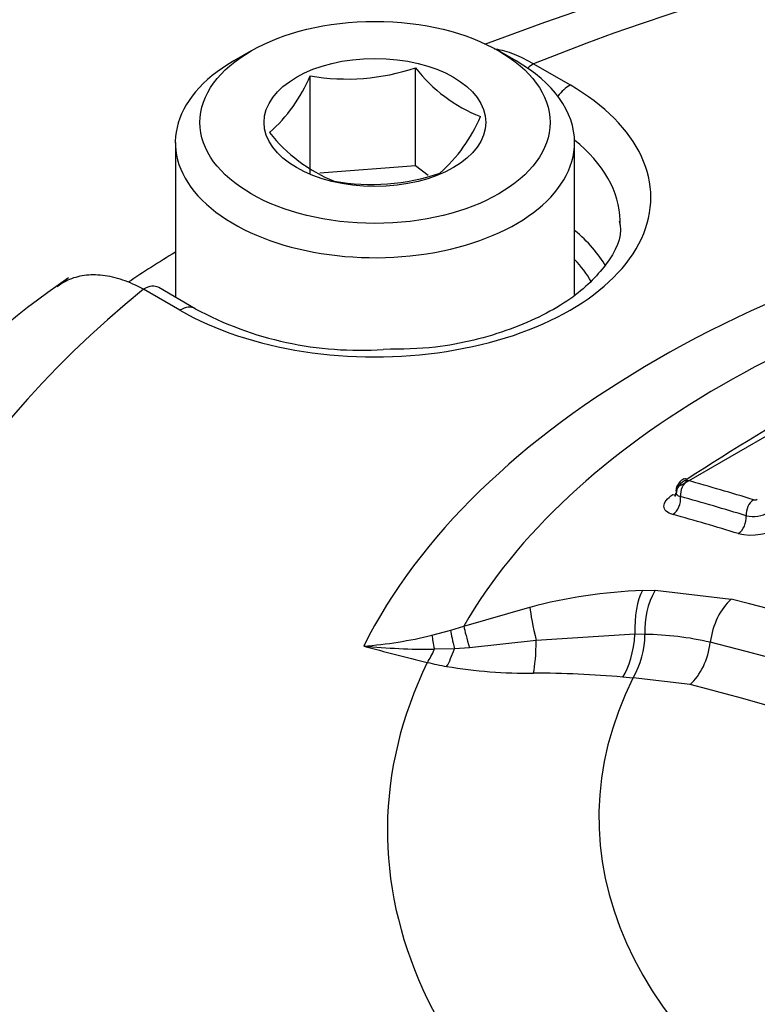
# Model space of a CAD drawing. Units: millimetres. Extents: x 0 to 594, y 0 to 420.
# Drawn here: x 405 to 407, y 383 to 385 of the extents above; entities that cross this region are included whole.
import ezdxf

# ---------------------------------------------------------------- set-up
doc = ezdxf.new("R2010")
doc.units = ezdxf.units.MM
doc.layers.add('II2-04CAP-STD', color=7, linetype='Continuous')
doc.layers.add('TSH-1', color=7, linetype='Continuous')

# ---------------------------------------------------------------- blocks, each defined once
blk = doc.blocks.new('SE6')
at = {"layer": 'II2-04CAP-STD', "color": 7, "linetype": 'Continuous'}
for p, q in [((405.4958, 385.1741), (405.4486, 385.1469)), ((406.2147, 385.1469), (406.1675, 385.1741)), ((405.942, 384.862), (405.942, 385.1284)), ((406.262, 385.1388), (406.3609, 385.0817)), ((405.6558, 384.8402), (405.6558, 385.1066)), ((405.29, 384.9258), (405.29, 384.5058)), ((406.3733, 384.513), (406.3733, 384.9258)), ((405.942, 384.862), (405.6823, 384.8422)), ((405.9764, 384.8362), (405.942, 384.862)), ((405.3023, 384.4705), (405.2034, 384.5276)), ((405.344, 384.4746), (405.245, 384.5317)), ((406.6602, 383.9945), (407.4312, 384.4395)), ((406.5576, 383.7098), (406.5917, 383.7105)), ((406.5917, 383.7105), (406.7983, 383.6859)), ((406.0724, 383.6131), (406.2519, 383.6641)), ((405.9861, 383.5882), (406.0371, 383.6018)), ((406.0371, 383.6018), (406.0724, 383.6131)), ((406.5371, 383.5914), (406.2694, 383.5738)), ((406.564, 383.5905), (406.5371, 383.5914)), ((406.564, 383.5906), (406.564, 383.5905)), ((406.047, 383.5516), (405.9928, 383.5502)), ((406.0882, 383.554), (406.047, 383.5516)), ((406.2694, 383.5738), (406.0882, 383.554)), ((406.5313, 383.4718), (406.5043, 383.4746)), ((406.5318, 383.4727), (406.5313, 383.4718)), ((406.6866, 383.4544), (406.5318, 383.4727))]:
    blk.add_line(p, q, dxfattribs=at)
for centre, radius, start, end in [((408.8074, 378.1273), 7.5549, 69.18316, 110.76384), ((405.7561, 385.6785), 0.5806, 260.0488, 288.671), ((406.2674, 385.3783), 0.4103, 217.5138, 248.6144), ((405.2657, 385.2697), 0.4228, 311.4269, 337.3196), ((405.7277, 385.1593), 0.4228, 311.4269, 337.3196), ((405.8847, 385.2208), 0.4324, 218.3292, 247.7991), ((405.8218, 385.3892), 0.5776, 259.9743, 288.7455), ((406.3098, 382.6387), 2.3238, 124.3061, 177.789), ((405.7894, 385.2988), 0.9369, 241.6115, 273.9635), ((411.5083, 376.5368), 8.8995, 117.11236, 122.86778), ((405.0253, 378.0236), 6.2092, 72.82851, 74.54658), ((406.6646, 383.9835), 0.0193, 217.7107, 258.8998), ((405.0124, 378.0082), 6.1803, 72.81019, 74.5307), ((406.8623, 383.9706), 0.015, 255.4966, 296.7804), ((406.8572, 383.9944), 0.084, 257.4482, 300.8885), ((406.8521, 384.0178), 0.1576, 257.2854, 301.6456), ((406.6106, 382.3123), 1.3985, 92.1747, 104.8617), ((406.7813, 383.6035), 0.2177, 150.5735, 183.3888), ((405.4072, 378.0841), 5.7719, 43.94634, 76.05366), ((405.7163, 384.6991), 1.1433, 274.2477, 283.6496), ((406.334, 383.59), 0.23, 329.3386, 0.1299), ((406.5497, 382.7222), 0.8686, 77.2416, 89.0559), ((407.2108, 388.6846), 5.3159, 254.6209, 256.5422), ((405.9877, 385.5231), 1.9729, 264.5707, 270.1495), ((405.3709, 378.0495), 5.6874, 43.9452, 76.0548), ((406.27, 384.7946), 1.3139, 256.9658, 259.3012), ((406.2489, 384.8435), 1.3583, 260.5578, 270.5459), ((406.2689, 380.8812), 2.6041, 84.8121, 90.1545), ((405.3331, 378.0102), 5.6099, 43.9612, 76.0388)]:
    blk.add_arc(centre, radius, start, end, dxfattribs=at)
for centre, major_axis, ratio, start_param, end_param in [((408.8074, 383.058), (4.4122, 0), 0.57735, 0.955878, 2.185715), ((405.8316, 384.9258), (0.5417, 0), 0.57735, 2.356194, 6.283185), ((405.8316, 384.9258), (0.5417, 0), 0.57735, 0, 0.785398), ((406.262, 385.0708), (0.0417, 0.0722), 0.57735, 0.785398, 1.058408), ((405.8316, 384.7761), (-0.7486, 0), 0.57735, 0.785398, 3.926991), ((406.3609, 385.0136), (0.0417, 0.0722), 0.57735, 0.785398, 1.379144), ((405.8316, 384.7092), (-0.6652, 0), 0.57735, 3.153383, 3.761265), ((408.8074, 383.058), (-3.1291, 0), 0.57735, 4.991181, 6.002179), ((405.8316, 384.7092), (-0.6652, 0), 0.57735, 3.12925, 3.153383), ((405.8316, 384.4693), (-0.6601, 0), 0.57735, 3.460847, 3.749977), ((408.8074, 383.0886), (-2.8819, 0), 0.57735, 5.030605, 5.962518), ((408.8074, 382.7178), (-4.829, 0), 0.57735, -0.754817, -0.715248), ((405.8316, 384.4359), (-0.6184, 0), 0.57735, 3.461829, 3.645198), ((405.2034, 384.4596), (-0.0417, -0.0722), 0.57735, 3.141593, 3.926991), ((408.8074, 383.058), (4.4122, 0), 0.57735, 2.526674, 3.756511), ((405.3023, 384.4024), (-0.0417, -0.0722), 0.57735, 3.147402, 3.926991), ((406.6856, 383.9772), (-0.0317, -0.02), 0.886407, 4.429691, 5.823308), ((406.688, 383.9758), (0.01, 0.0361), 0.704276, 0.67735, 2.071225), ((406.6867, 383.9792), (0.0203, -0.0315), 0.543057, 2.584202, 3.097525), ((406.6307, 384.0064), (-0.0226, 0.035), 0.543104, 2.591759, 2.867904), ((406.6307, 383.9522), (0.0111, 0.0402), 0.704106, 3.827257, 5.213252), ((406.866, 383.9237), (0.0111, 0.0358), 0.693036, 0.698343, 2.093906), ((408.3662, 375.2573), (-4.8483, 8.3975), 0.57735, -0.557553, -0.530904), ((406.8089, 383.8999), (0.0123, 0.0398), 0.69284, 3.848248, 5.235952), ((406.5884, 383.5973), (0.0045, -0.1333), 0.386639, 3.694516, 4.744006), ((406.8259, 383.5737), (-0.0304, -0.1298), 0.618401, 3.830548, 4.889753), ((406.287, 383.5522), (-0.0337, 0.129), 0.088478, 0.498684, 1.379138), ((406.0699, 383.4905), (-0.0335, 0.1291), 0.058547, 0.515617, 1.062061), ((406.1099, 383.5019), (-0.0397, 0.1273), 0.042938, 0.495507, 1.136268), ((406.012, 383.4769), (-0.0277, 0.1304), 0.032276, 0.541368, 0.966935), ((406.4857, 383.5855), (0.0132, 0.1327), 0.380147, 3.762775, 4.795016), ((405.9737, 383.6235), (-0.0304, -0.1298), 0.307205, 0.651887, 1.044207), ((406.0242, 383.6128), (-0.025, -0.131), 0.280439, 0.641054, 1.139231), ((406.2517, 383.5955), (0.0001, -0.1333), 0.133889, 0.598039, 1.407666), ((406.6571, 383.5649), (0.0304, 0.1298), 0.618401, 3.85448, 4.889753), ((408.8074, 383.058), (2.942, 0), 0.57735, 2.869419, 4.984562), ((408.8074, 383.0941), (2.3682, 0), 0.57735, 2.861722, 4.99226), ((408.8074, 382.6163), (-4.8311, 0), 0.57735, 0, 3.153936)]:
    blk.add_ellipse(centre, major_axis=major_axis, ratio=ratio, start_param=start_param, end_param=end_param, dxfattribs=at)
for major_axis in [(-0.475, 0), (0.3009, 0)]:
    blk.add_ellipse((405.8316, 384.9802), major_axis=major_axis, ratio=0.57735, dxfattribs=at)
for points, knots in [([(406.1548, 385.1802), (406.1558, 385.18), (406.1568, 385.1799), (406.1743, 385.1772), (406.1915, 385.1725), (406.2265, 385.1587), (406.2442, 385.1498), (406.262, 385.1388)], [0.7422431, 0.7422431, 0.7422431, 0.7422431, 0.75, 0.75, 0.875, 0.875, 1, 1, 1, 1]), ([(406.4941, 384.7117), (406.4952, 384.7078), (406.5051, 384.6709), (406.4697, 384.5991), (406.3682, 384.4956), (406.2064, 384.4148), (406.0206, 384.3666), (405.9062, 384.3646), (405.8542, 384.3642)], [0, 0, 0, 0, 0.023028, 0.252213, 0.448488, 0.657989, 0.866695, 1, 1, 1, 1]), ([(405.2034, 384.5276), (405.1843, 384.5379), (405.1656, 384.5461), (405.1288, 384.5585), (405.1106, 384.5627), (405.0754, 384.5668), (405.0587, 384.5667), (405.027, 384.5623), (405.0118, 384.558), (404.9875, 384.5467), (404.9777, 384.5407), (404.9687, 384.5335)], [0, 0, 0, 0, 0.125, 0.125, 0.25, 0.25, 0.375, 0.375, 0.5, 0.5, 0.5950608, 0.5950608, 0.5950608, 0.5950608]), ([(406.6694, 384.0125), (406.666, 384.0104), (406.66, 384.0066), (406.6525, 383.9969), (406.6482, 383.9865), (406.6484, 383.9801), (406.6486, 383.9776)], [0, 0, 0, 0, 0.251233, 0.531467, 0.840124, 1, 1, 1, 1]), ([(406.64, 383.9161), (406.6324, 383.9182), (406.6263, 383.9213), (406.618, 383.9288), (406.6158, 383.9334), (406.6156, 383.9434), (406.6177, 383.9488), (406.626, 383.9597), (406.6322, 383.9651), (406.64, 383.9702)], [0, 0, 0, 0, 0.25, 0.25, 0.5, 0.5, 0.75, 0.75, 1, 1, 1, 1]), ([(406.6472, 383.9752), (406.6472, 383.9721), (406.6473, 383.9671), (406.6457, 383.9653), (406.6456, 383.9652), (406.6456, 383.9652)], [0, 0, 0, 0, 0.2577391, 0.5030698, 0.5189179, 0.5189179, 0.5189179, 0.5189179])]:
    blk.add_open_spline(points, degree=3, knots=knots, dxfattribs=at)

msp = doc.modelspace()

# ---------------------------------------------------------------- block references
at = {"layer": 'TSH-1'}
msp.add_blockref('SE6', (0, 0), dxfattribs=at)

doc.saveas('drawing.dxf')
